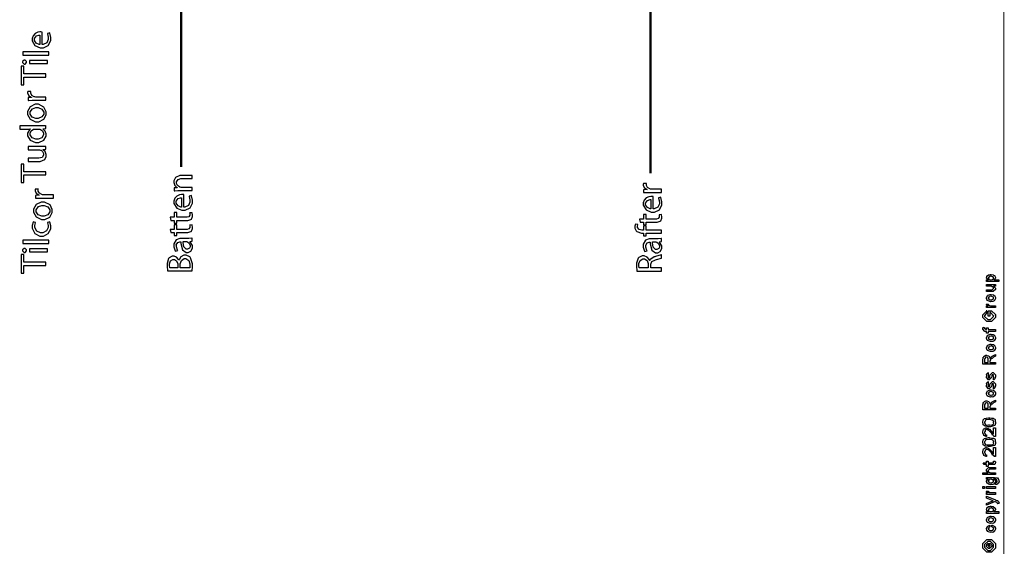
# Model space of a CAD drawing. Extents: x 0 to 8, y 0.6 to 11.4.
# Drawn here: x 3.2 to 7.1, y 0.6 to 2.7 of the extents above; entities that cross this region are included whole.
import ezdxf

# ---------------------------------------------------------------- set-up
doc = ezdxf.new("R2010")
doc.units = 0
doc.layers.get('0').update_dxf_attribs({"linetype": 'CONTINUOUS'})

msp = doc.modelspace()

# ---------------------------------------------------------------- linework, layer by layer
at = {"color": 0}
for points, const_width in [([(7.09415, 11.3765), (7.09415, 0.594021)], 0.003333), ([(5.71193, 3.43446), (5.71193, 2.0835)], 0.009847), ([(3.87615, 2.84207), (3.87615, 2.10835)], 0.009847)]:
    msp.add_lwpolyline(points, dxfattribs=dict(at, const_width=const_width))
for points in [[(3.33249, 2.63579), (3.3321, 2.6359), (3.32782, 2.63624), (3.3264, 2.63624), (3.32375, 2.63624), (3.31587, 2.63493), (3.30519, 2.63043), (3.29694, 2.62158), (3.29364, 2.61089), (3.29364, 2.60736), (3.29364, 2.60135), (3.30449, 2.58333), (3.32451, 2.5746), (3.33118, 2.5746), (3.33753, 2.5746), (3.35674, 2.58371), (3.36656, 2.60275), (3.36656, 2.6091), (3.36656, 2.6149), (3.36271, 2.63124), (3.36221, 2.63232), (3.3531, 2.63015), (3.35358, 2.62896), (3.35657, 2.61535), (3.35657, 2.61083), (3.35657, 2.60661), (3.35093, 2.59397), (3.33676, 2.58681), (3.33249, 2.58675), (3.33249, 2.63579)], [(3.32336, 2.58697), (3.32114, 2.58718), (3.30969, 2.59218), (3.30275, 2.60292), (3.30275, 2.6065), (3.30275, 2.60997), (3.31003, 2.62056), (3.32, 2.62408), (3.32336, 2.62408), (3.32336, 2.58697)], [(3.35912, 2.5459), (3.35912, 2.55849), (3.25669, 2.55849), (3.25669, 2.5459), (3.35912, 2.5459)], [(3.25576, 2.51856), (3.25576, 2.51654), (3.26179, 2.51053), (3.26379, 2.51053), (3.26575, 2.51053), (3.27161, 2.51622), (3.27161, 2.51812), (3.27161, 2.52018), (3.26575, 2.52636), (3.26379, 2.52636), (3.26179, 2.52636), (3.25576, 2.52051), (3.25576, 2.51856)], [(3.35321, 2.52485), (3.28333, 2.52485), (3.28333, 2.51226), (3.35321, 2.51226), (3.35321, 2.52485)], [(3.34729, 2.45964), (3.34729, 2.47222), (3.26071, 2.47222), (3.26071, 2.50196), (3.25007, 2.50196), (3.25007, 2.4299), (3.26071, 2.4299), (3.26071, 2.45964), (3.34729, 2.45964)], [(3.34729, 2.36893), (3.34729, 2.38129), (3.30997, 2.38129), (3.3085, 2.38129), (3.30454, 2.38189), (3.30411, 2.38194), (3.30172, 2.38238), (3.29239, 2.38775), (3.28783, 2.39621), (3.28783, 2.39908), (3.28783, 2.40018), (3.28821, 2.4031), (3.28826, 2.40343), (3.27633, 2.40343), (3.27622, 2.4031), (3.2759, 2.40056), (3.2759, 2.39974), (3.2759, 2.39681), (3.27996, 2.38803), (3.28875, 2.38118), (3.29108, 2.38043), (3.29108, 2.37978), (3.27742, 2.37935), (3.27742, 2.36828), (3.27904, 2.36837), (3.29424, 2.36893), (3.29933, 2.36893), (3.34729, 2.36893)], [(3.2759, 2.31944), (3.2759, 2.31326), (3.28567, 2.29482), (3.30617, 2.28472), (3.313, 2.28472), (3.31951, 2.28472), (3.3391, 2.29438), (3.34882, 2.31233), (3.34882, 2.31836), (3.34882, 2.32422), (3.33992, 2.34196), (3.31875, 2.35308), (3.31171, 2.35308), (3.30519, 2.35308), (3.28582, 2.34375), (3.2759, 2.32553), (3.2759, 2.31944)], [(3.28544, 2.31922), (3.28544, 2.32319), (3.2944, 2.33524), (3.30769, 2.34006), (3.31214, 2.34006), (3.31697, 2.34006), (3.33161, 2.33399), (3.33926, 2.3226), (3.33926, 2.31879), (3.33926, 2.31494), (3.33161, 2.3035), (3.31729, 2.29753), (3.31257, 2.29753), (3.3079, 2.29753), (3.29401, 2.30268), (3.28544, 2.31506), (3.28544, 2.31922)], [(3.24486, 2.25635), (3.28653, 2.25635), (3.28653, 2.25612), (3.28513, 2.25532), (3.2759, 2.24013), (3.2759, 2.23508), (3.2759, 2.22949), (3.28593, 2.21289), (3.30656, 2.20361), (3.31344, 2.20361), (3.31979, 2.20361), (3.33899, 2.21224), (3.34882, 2.22819), (3.34882, 2.23356), (3.34882, 2.23719), (3.3449, 2.24826), (3.3371, 2.25646), (3.33514, 2.25743), (3.33514, 2.25765), (3.34729, 2.25831), (3.34729, 2.26958), (3.3461, 2.26947), (3.33346, 2.26915), (3.32928, 2.26915), (3.24486, 2.26915), (3.24486, 2.25635)], [(3.318, 2.25635), (3.31935, 2.25635), (3.32299, 2.25581), (3.32342, 2.25569), (3.32581, 2.25515), (3.3346, 2.24881), (3.33861, 2.24013), (3.33861, 2.23725), (3.33861, 2.23335), (3.33096, 2.22163), (3.31729, 2.21642), (3.31279, 2.21642), (3.30796, 2.21642), (3.29353, 2.22194), (3.28587, 2.23356), (3.28587, 2.23747), (3.28587, 2.24046), (3.29017, 2.24951), (3.29857, 2.25526), (3.30064, 2.25569), (3.30101, 2.25581), (3.3046, 2.25635), (3.30585, 2.25635), (3.318, 2.25635)], [(3.27742, 2.18793), (3.27742, 2.17512), (3.32039, 2.17512), (3.32201, 2.17512), (3.3264, 2.17421), (3.32689, 2.17404), (3.32825, 2.17344), (3.33465, 2.16797), (3.3384, 2.16), (3.3384, 2.15733), (3.3384, 2.15429), (3.33226, 2.14518), (3.32006, 2.14171), (3.31604, 2.14171), (3.27742, 2.14171), (3.27742, 2.12912), (3.31821, 2.12912), (3.32429, 2.12912), (3.34268, 2.13699), (3.34882, 2.14914), (3.34882, 2.15321), (3.34882, 2.1569), (3.34442, 2.16812), (3.33721, 2.1754), (3.33579, 2.17622), (3.33579, 2.17643), (3.34729, 2.17731), (3.34729, 2.18858), (3.34593, 2.18847), (3.3326, 2.18793), (3.32819, 2.18793), (3.27742, 2.18793)], [(3.34729, 2.07693), (3.34729, 2.08951), (3.26071, 2.08951), (3.26071, 2.11925), (3.25007, 2.11925), (3.25007, 2.04719), (3.26071, 2.04719), (3.26071, 2.07693), (3.34729, 2.07693)], [(3.9194, 2.01557), (3.9194, 2.02815), (3.87729, 2.02815), (3.87583, 2.02815), (3.87187, 2.02886), (3.87143, 2.02903), (3.86969, 2.02962), (3.86232, 2.03537), (3.85842, 2.04346), (3.85842, 2.04617), (3.85842, 2.04926), (3.86454, 2.05865), (3.8754, 2.06222), (3.87903, 2.06222), (3.9194, 2.06222), (3.9194, 2.07503), (3.87774, 2.07503), (3.87176, 2.07503), (3.85392, 2.06625), (3.848, 2.05425), (3.848, 2.05029), (3.848, 2.0466), (3.85207, 2.03564), (3.85939, 2.02794), (3.86101, 2.02707), (3.86101, 2.02686), (3.84951, 2.02621), (3.84951, 2.01492), (3.85099, 2.01503), (3.864, 2.01557), (3.8684, 2.01557), (3.9194, 2.01557)], [(5.75511, 2.00863), (5.75511, 2.02121), (5.71779, 2.02121), (5.71632, 2.02121), (5.71236, 2.0216), (5.71193, 2.02165), (5.70954, 2.02208), (5.70032, 2.02746), (5.69587, 2.03592), (5.69587, 2.03879), (5.69587, 2.03988), (5.69604, 2.04281), (5.69608, 2.04312), (5.68415, 2.04312), (5.6841, 2.04281), (5.68372, 2.04042), (5.68372, 2.03965), (5.68372, 2.03668), (5.6879, 2.02778), (5.69679, 2.02089), (5.69913, 2.02013), (5.69913, 2.01969), (5.68524, 2.01904), (5.68524, 2.00797), (5.68686, 2.00808), (5.70206, 2.00863), (5.70715, 2.00863), (5.75511, 2.00863)], [(3.37681, 1.98639), (3.37681, 1.99897), (3.33949, 1.99897), (3.33801, 1.99897), (3.33406, 1.99935), (3.33362, 1.9994), (3.33124, 1.99983), (3.32201, 2.00521), (3.31757, 2.01367), (3.31757, 2.01654), (3.31757, 2.01764), (3.31772, 2.02056), (3.31778, 2.02089), (3.30585, 2.02089), (3.30579, 2.02056), (3.30542, 2.01818), (3.30542, 2.01742), (3.30542, 2.01443), (3.30958, 2.00553), (3.31849, 1.99864), (3.32082, 1.99789), (3.32082, 1.99744), (3.30693, 1.99681), (3.30693, 1.98574), (3.30856, 1.98583), (3.32375, 1.98639), (3.32885, 1.98639), (3.37681, 1.98639)], [(3.2995, 1.9369), (3.2995, 1.93072), (3.30932, 1.91228), (3.32976, 1.90218), (3.33661, 1.90218), (3.34311, 1.90218), (3.36271, 1.91189), (3.37242, 1.92979), (3.37242, 1.93582), (3.37242, 1.94168), (3.36351, 1.95942), (3.34236, 1.97054), (3.33531, 1.97054), (3.32885, 1.97054), (3.30947, 1.96121), (3.2995, 1.94299), (3.2995, 1.9369)], [(3.88685, 1.99951), (3.88646, 1.99963), (3.88218, 1.99994), (3.88076, 1.99994), (3.87811, 1.99994), (3.87024, 1.99864), (3.85956, 1.99414), (3.85131, 1.98529), (3.848, 1.97461), (3.848, 1.97108), (3.848, 1.96506), (3.85885, 1.94706), (3.87887, 1.93832), (3.88554, 1.93832), (3.89189, 1.93832), (3.9111, 1.94743), (3.92092, 1.96647), (3.92092, 1.97282), (3.92092, 1.97862), (3.91707, 1.99496), (3.91657, 1.99604), (3.90746, 1.99388), (3.90794, 1.99268), (3.91093, 1.97906), (3.91093, 1.97456), (3.91093, 1.97032), (3.90529, 1.95768), (3.89113, 1.95053), (3.88685, 1.95047), (3.88685, 1.99951)], [(3.87774, 1.95068), (3.8755, 1.9509), (3.86406, 1.95589), (3.85711, 1.96664), (3.85711, 1.97021), (3.85711, 1.97368), (3.86439, 1.98426), (3.87436, 1.98779), (3.87774, 1.98779), (3.87774, 1.95068)], [(5.72257, 1.99257), (5.72218, 1.99268), (5.7179, 1.993), (5.71649, 1.993), (5.71383, 1.993), (5.70596, 1.99169), (5.69528, 1.98719), (5.68703, 1.97835), (5.68372, 1.96767), (5.68372, 1.96414), (5.68372, 1.95811), (5.69457, 1.94011), (5.71458, 1.93138), (5.72126, 1.93138), (5.72761, 1.93138), (5.74682, 1.94049), (5.75664, 1.95953), (5.75664, 1.96588), (5.75664, 1.97168), (5.75278, 1.98801), (5.75229, 1.9891), (5.74318, 1.98693), (5.74367, 1.98574), (5.74665, 1.97211), (5.74665, 1.96761), (5.74665, 1.96338), (5.74101, 1.95074), (5.72685, 1.94358), (5.72257, 1.94353), (5.72257, 1.99257)], [(5.71344, 1.94374), (5.71122, 1.94396), (5.69978, 1.94894), (5.69283, 1.95969), (5.69283, 1.96326), (5.69283, 1.96674), (5.7001, 1.97732), (5.71008, 1.98085), (5.71344, 1.98085), (5.71344, 1.94374)], [(3.30904, 1.93668), (3.30904, 1.94065), (3.318, 1.95269), (3.33129, 1.95751), (3.33574, 1.95751), (3.34057, 1.95751), (3.35521, 1.95144), (3.36286, 1.94006), (3.36286, 1.93625), (3.36286, 1.93246), (3.35521, 1.92106), (3.34089, 1.91521), (3.33617, 1.91521), (3.3315, 1.91521), (3.31761, 1.92031), (3.30904, 1.93257), (3.30904, 1.93668)], [(3.8365, 1.89876), (3.84951, 1.89876), (3.84951, 1.88792), (3.85928, 1.88792), (3.85928, 1.89876), (3.89726, 1.89876), (3.90187, 1.89876), (3.91474, 1.90272), (3.91571, 1.90354), (3.91653, 1.90429), (3.92092, 1.91411), (3.92092, 1.91743), (3.92092, 1.92025), (3.9194, 1.92806), (3.91918, 1.92871), (3.90963, 1.92806), (3.90974, 1.92757), (3.9105, 1.92236), (3.9105, 1.92068), (3.9105, 1.91878), (3.90692, 1.91319), (3.89932, 1.91114), (3.89683, 1.91114), (3.85928, 1.91114), (3.85928, 1.92936), (3.84951, 1.92936), (3.84951, 1.91114), (3.83281, 1.91114), (3.8365, 1.89876)], [(3.3531, 1.89046), (3.35347, 1.88954), (3.35635, 1.87847), (3.35635, 1.87483), (3.35635, 1.8705), (3.34936, 1.85747), (3.33503, 1.85053), (3.33031, 1.85053), (3.3256, 1.85053), (3.3116, 1.85688), (3.30383, 1.87067), (3.30383, 1.87528), (3.30383, 1.87896), (3.30671, 1.88926), (3.3071, 1.89003), (3.29754, 1.89285), (3.29706, 1.89199), (3.29364, 1.87944), (3.29364, 1.87528), (3.29364, 1.86843), (3.30422, 1.84793), (3.32424, 1.83772), (3.33096, 1.83772), (3.33736, 1.83772), (3.35674, 1.84722), (3.36656, 1.86626), (3.36656, 1.87267), (3.36656, 1.87765), (3.36303, 1.89182), (3.36265, 1.89264), (3.3531, 1.89046)], [(5.67222, 1.89182), (5.68524, 1.89182), (5.68524, 1.88097), (5.695, 1.88097), (5.695, 1.89182), (5.73299, 1.89182), (5.7376, 1.89182), (5.75044, 1.89578), (5.75143, 1.8966), (5.75224, 1.89735), (5.75664, 1.90717), (5.75664, 1.91049), (5.75664, 1.91331), (5.75511, 1.92111), (5.7549, 1.92176), (5.74535, 1.92111), (5.74546, 1.92063), (5.74622, 1.91542), (5.74622, 1.91374), (5.74622, 1.91183), (5.74264, 1.90625), (5.73504, 1.90419), (5.73254, 1.90419), (5.695, 1.90419), (5.695, 1.92242), (5.68524, 1.92242), (5.68524, 1.90419), (5.66853, 1.90419), (5.67222, 1.89182)], [(3.8365, 1.85118), (3.84951, 1.85118), (3.84951, 1.84033), (3.85928, 1.84033), (3.85928, 1.85118), (3.89726, 1.85118), (3.90187, 1.85118), (3.91474, 1.85514), (3.91571, 1.85596), (3.91653, 1.85672), (3.92092, 1.86654), (3.92092, 1.86985), (3.92092, 1.87267), (3.9194, 1.88049), (3.91918, 1.88112), (3.90963, 1.88049), (3.90974, 1.87999), (3.9105, 1.87478), (3.9105, 1.8731), (3.9105, 1.87121), (3.90692, 1.86561), (3.89932, 1.86356), (3.89683, 1.86356), (3.85928, 1.86356), (3.85928, 1.88178), (3.84951, 1.88178), (3.84951, 1.86356), (3.83281, 1.86356), (3.8365, 1.85118)], [(5.75511, 1.86068), (5.695, 1.86068), (5.695, 1.87761), (5.68524, 1.87761), (5.68524, 1.86068), (5.68156, 1.86068), (5.67797, 1.86068), (5.66739, 1.86344), (5.66136, 1.87158), (5.66136, 1.87435), (5.66136, 1.87636), (5.66267, 1.88194), (5.66289, 1.88238), (5.65312, 1.88411), (5.65285, 1.88351), (5.65094, 1.87582), (5.65094, 1.87326), (5.65094, 1.86903), (5.65632, 1.85753), (5.65746, 1.85633), (5.65887, 1.85487), (5.67618, 1.84831), (5.68199, 1.84831), (5.68524, 1.84831), (5.68524, 1.83854), (5.695, 1.83854), (5.695, 1.84831), (5.75511, 1.84831), (5.75511, 1.86068)], [(3.35912, 1.80903), (3.35912, 1.82161), (3.25669, 1.82161), (3.25669, 1.80903), (3.35912, 1.80903)], [(3.87643, 1.82807), (3.87154, 1.82807), (3.85706, 1.82275), (3.848, 1.80669), (3.848, 1.80138), (3.848, 1.79563), (3.85321, 1.77979), (3.85407, 1.77838), (3.86275, 1.78119), (3.86189, 1.78244), (3.85754, 1.79531), (3.85754, 1.79964), (3.8575, 1.8029), (3.86335, 1.81293), (3.87083, 1.81549), (3.87339, 1.81549), (3.8749, 1.81549), (3.87486, 1.80871), (3.88147, 1.78424), (3.89607, 1.77339), (3.90094, 1.77339), (3.90437, 1.77339), (3.91468, 1.77881), (3.92092, 1.79085), (3.92092, 1.79486), (3.92092, 1.80018), (3.9119, 1.81515), (3.9105, 1.81614), (3.9105, 1.81657), (3.9194, 1.81765), (3.9194, 1.82894), (3.91821, 1.82878), (3.90654, 1.82807), (3.90268, 1.82807), (3.87643, 1.82807)], [(3.89596, 1.81569), (3.89693, 1.81569), (3.89954, 1.81515), (3.89986, 1.81506), (3.90133, 1.81456), (3.90789, 1.80925), (3.91158, 1.80072), (3.91158, 1.7979), (3.91158, 1.79585), (3.90865, 1.78965), (3.90171, 1.78618), (3.89943, 1.78618), (3.89618, 1.78618), (3.88642, 1.79574), (3.88369, 1.81222), (3.88381, 1.81569), (3.89596, 1.81569)], [(5.71215, 1.82671), (5.70726, 1.82671), (5.69278, 1.8214), (5.68372, 1.80533), (5.68372, 1.80003), (5.68372, 1.79428), (5.68893, 1.77843), (5.68979, 1.77701), (5.69847, 1.77983), (5.69761, 1.78108), (5.69326, 1.79394), (5.69326, 1.79829), (5.69321, 1.80154), (5.69907, 1.81158), (5.70656, 1.81413), (5.70911, 1.81413), (5.71063, 1.81413), (5.71057, 1.80735), (5.71719, 1.78288), (5.73179, 1.77203), (5.73667, 1.77203), (5.74008, 1.77203), (5.7504, 1.77746), (5.75664, 1.7895), (5.75664, 1.79351), (5.75664, 1.79883), (5.74763, 1.81381), (5.74622, 1.81478), (5.74622, 1.81521), (5.75511, 1.81629), (5.75511, 1.82758), (5.75392, 1.82742), (5.74226, 1.82671), (5.7384, 1.82671), (5.71215, 1.82671)], [(5.73168, 1.81435), (5.73265, 1.81435), (5.73526, 1.81381), (5.73558, 1.81369), (5.73706, 1.81321), (5.74361, 1.80789), (5.74731, 1.79937), (5.74731, 1.79656), (5.74731, 1.79449), (5.74438, 1.78831), (5.73743, 1.78483), (5.73515, 1.78483), (5.7319, 1.78483), (5.72213, 1.79438), (5.71942, 1.81087), (5.71953, 1.81435), (5.73168, 1.81435)], [(3.25576, 1.78168), (3.25576, 1.77968), (3.26179, 1.77365), (3.26379, 1.77365), (3.26575, 1.77365), (3.27161, 1.77935), (3.27161, 1.78125), (3.27161, 1.78331), (3.26575, 1.7895), (3.26379, 1.7895), (3.26179, 1.7895), (3.25576, 1.78364), (3.25576, 1.78168)], [(3.35321, 1.78797), (3.28333, 1.78797), (3.28333, 1.77539), (3.35321, 1.77539), (3.35321, 1.78797)], [(3.34729, 1.72276), (3.34729, 1.73535), (3.26071, 1.73535), (3.26071, 1.76508), (3.25007, 1.76508), (3.25007, 1.69303), (3.26071, 1.69303), (3.26071, 1.72276), (3.34729, 1.72276)], [(3.91918, 1.7015), (3.91929, 1.70253), (3.92026, 1.71619), (3.92026, 1.72081), (3.92026, 1.72922), (3.91272, 1.75276), (3.91115, 1.75444), (3.91001, 1.75569), (3.89618, 1.76269), (3.89162, 1.76269), (3.88744, 1.76269), (3.87501, 1.75613), (3.86807, 1.74501), (3.86753, 1.74274), (3.8671, 1.74274), (3.86618, 1.74522), (3.85853, 1.75472), (3.84882, 1.75922), (3.84561, 1.75922), (3.84132, 1.75922), (3.82939, 1.75222), (3.82847, 1.75097), (3.82722, 1.74946), (3.82131, 1.73058), (3.82131, 1.72428), (3.82131, 1.71858), (3.82315, 1.70285), (3.82347, 1.7015), (3.91918, 1.7015)], [(3.83194, 1.71386), (3.83183, 1.71442), (3.83107, 1.72244), (3.83107, 1.72515), (3.83107, 1.72894), (3.83476, 1.7404), (3.84388, 1.74621), (3.84692, 1.74621), (3.84985, 1.74621), (3.85864, 1.74067), (3.8634, 1.72917), (3.8634, 1.72537), (3.8634, 1.71386), (3.83194, 1.71386)], [(3.87274, 1.71386), (3.87274, 1.72428), (3.87274, 1.72868), (3.87718, 1.74197), (3.88799, 1.74946), (3.89162, 1.74946), (3.89525, 1.74946), (3.90632, 1.74186), (3.9105, 1.72885), (3.9105, 1.7245), (3.9105, 1.72185), (3.90996, 1.71451), (3.90985, 1.71386), (3.87274, 1.71386)], [(5.75511, 1.70074), (5.75511, 1.71311), (5.71301, 1.71311), (5.71301, 1.72504), (5.71313, 1.72786), (5.71757, 1.73796), (5.72853, 1.74387), (5.7319, 1.74457), (5.73493, 1.74522), (5.75442, 1.75065), (5.75511, 1.75108), (5.75511, 1.76411), (5.75419, 1.76357), (5.73179, 1.75732), (5.72843, 1.75651), (5.72588, 1.75592), (5.70949, 1.74425), (5.70889, 1.7424), (5.70846, 1.7424), (5.7076, 1.7449), (5.69951, 1.75526), (5.68763, 1.76064), (5.68372, 1.76064), (5.67906, 1.76064), (5.66614, 1.75401), (5.66506, 1.75282), (5.66369, 1.75136), (5.65703, 1.73144), (5.65703, 1.72483), (5.65703, 1.71881), (5.65887, 1.70231), (5.65919, 1.70074), (5.75511, 1.70074)], [(5.66788, 1.71311), (5.66776, 1.71365), (5.66701, 1.72265), (5.66701, 1.72569), (5.66701, 1.72971), (5.67129, 1.74181), (5.68156, 1.74804), (5.68503, 1.74804), (5.68833, 1.74804), (5.69836, 1.74203), (5.70347, 1.73008), (5.70347, 1.72612), (5.70347, 1.71311), (5.66788, 1.71311)], [(7.07494, 1.65929), (7.0259, 1.65929), (7.0259, 1.66644), (7.03349, 1.66644), (7.03349, 1.66644), (7.02812, 1.6696), (7.02785, 1.66992), (7.02796, 1.66997), (7.0259, 1.67367), (7.0259, 1.67492), (7.02611, 1.67486), (7.02731, 1.67725), (7.02768, 1.68093), (7.02807, 1.68143), (7.02882, 1.68181), (7.03365, 1.68554), (7.03436, 1.68576), (7.03572, 1.6856), (7.04006, 1.68619), (7.04228, 1.68728), (7.04304, 1.68728), (7.04424, 1.68668), (7.05167, 1.68582), (7.05237, 1.68554), (7.05357, 1.68494), (7.05704, 1.68289), (7.05829, 1.68132), (7.05867, 1.68078), (7.05921, 1.68018), (7.06083, 1.67572), (7.06083, 1.67426), (7.06083, 1.67312), (7.05937, 1.67003), (7.0591, 1.66971), (7.05889, 1.66906), (7.05497, 1.66667), (7.05454, 1.66644), (7.07494, 1.66644), (7.07494, 1.65929)], [(7.04347, 1.66644), (7.04467, 1.66639), (7.05107, 1.66808), (7.0515, 1.6684), (7.05221, 1.66846), (7.05389, 1.67199), (7.05389, 1.67318), (7.05389, 1.67318), (7.05411, 1.67503), (7.05172, 1.67785), (7.05129, 1.67817), (7.05129, 1.67817), (7.04917, 1.67828), (7.04472, 1.68033), (7.04326, 1.68033), (7.04267, 1.68028), (7.03588, 1.6785), (7.03544, 1.67817), (7.03572, 1.6774), (7.0349, 1.67449), (7.03285, 1.67367), (7.03285, 1.67339), (7.03285, 1.67231), (7.03517, 1.66872), (7.03567, 1.6684), (7.03701, 1.66786), (7.04185, 1.66644), (7.04347, 1.66644)], [(7.06083, 1.64139), (7.05303, 1.64139), (7.05497, 1.64074), (7.06083, 1.63374), (7.06083, 1.6314), (7.06083, 1.62879), (7.05237, 1.62033), (7.04694, 1.62033), (7.0259, 1.62033), (7.0259, 1.6275), (7.04347, 1.6275), (7.04825, 1.6275), (7.05389, 1.63292), (7.05389, 1.63357), (7.05389, 1.63357), (7.05281, 1.63737), (7.05258, 1.63769), (7.05258, 1.63769), (7.0521, 1.63803), (7.04944, 1.64035), (7.04911, 1.64051), (7.04911, 1.64046), (7.04792, 1.63949), (7.04407, 1.64139), (7.04282, 1.64139), (7.0259, 1.64139), (7.0259, 1.64833), (7.06083, 1.64833), (7.06083, 1.64139)], [(7.04326, 1.58138), (7.04201, 1.58078), (7.03035, 1.58518), (7.02958, 1.58594), (7.02958, 1.58594), (7.02725, 1.58882), (7.0259, 1.59381), (7.0259, 1.59549), (7.02649, 1.59586), (7.02969, 1.60482), (7.03046, 1.60547), (7.03143, 1.60585), (7.03994, 1.60938), (7.04282, 1.60938), (7.04424, 1.60878), (7.05237, 1.60792), (7.05303, 1.60764), (7.05426, 1.60688), (7.0585, 1.60319), (7.05889, 1.60265), (7.05937, 1.60206), (7.06083, 1.59711), (7.06083, 1.59549), (7.06083, 1.59293), (7.05719, 1.58594), (7.0565, 1.58529), (7.05617, 1.58393), (7.05144, 1.58094), (7.04526, 1.58138), (7.04326, 1.58138)], [(7.04326, 1.58854), (7.04444, 1.58849), (7.05085, 1.59017), (7.05129, 1.5905), (7.05204, 1.59056), (7.05389, 1.59424), (7.05389, 1.59549), (7.05389, 1.59549), (7.05411, 1.59733), (7.05172, 1.60015), (7.05129, 1.60047), (7.05129, 1.60047), (7.04911, 1.60037), (7.04456, 1.60243), (7.04304, 1.60243), (7.0425, 1.60238), (7.03588, 1.60058), (7.03544, 1.60026), (7.03572, 1.5995), (7.0349, 1.59657), (7.03285, 1.59576), (7.03285, 1.59549), (7.03285, 1.59435), (7.03501, 1.59082), (7.03544, 1.5905), (7.03681, 1.58996), (7.04163, 1.58854), (7.04326, 1.58854)], [(7.03979, 1.52458), (7.03285, 1.52458), (7.03285, 1.54563), (7.04543, 1.54563), (7.06083, 1.53022), (7.06083, 1.52675), (7.06083, 1.51893), (7.04543, 1.50353), (7.03653, 1.50353), (7.02719, 1.50353), (7.01179, 1.51893), (7.01179, 1.52632), (7.01179, 1.53), (7.02719, 1.54476), (7.02546, 1.54476), (7.02699, 1.53847), (7.02785, 1.53847), (7.01874, 1.52587), (7.01874, 1.5261), (7.01874, 1.52306), (7.03132, 1.51069), (7.03632, 1.51069), (7.04131, 1.51069), (7.05389, 1.52306), (7.05389, 1.52632), (7.05389, 1.5261), (7.04131, 1.53868), (7.03979, 1.53868), (7.03979, 1.52458)], [(7.06083, 1.55806), (7.0259, 1.55806), (7.0259, 1.56521), (7.03285, 1.56521), (7.03214, 1.56538), (7.02742, 1.567), (7.02719, 1.56717), (7.02719, 1.56717), (7.0259, 1.56847), (7.0259, 1.5689), (7.02611, 1.56885), (7.02699, 1.57189), (7.02719, 1.57215), (7.03414, 1.57064), (7.03442, 1.57036), (7.03474, 1.56885), (7.03285, 1.56868), (7.03285, 1.56868), (7.03285, 1.56819), (7.03371, 1.56685), (7.03393, 1.56674), (7.03463, 1.56657), (7.03686, 1.56586), (7.0369, 1.56565), (7.03696, 1.56565), (7.03826, 1.56549), (7.04217, 1.56521), (7.04347, 1.56521), (7.06083, 1.56521), (7.06083, 1.55806)], [(7.06083, 1.46431), (7.03285, 1.46431), (7.03285, 1.45736), (7.0259, 1.45736), (7.0259, 1.46431), (7.02221, 1.46431), (7.02025, 1.46431), (7.01179, 1.47276), (7.01179, 1.47537), (7.01211, 1.47537), (7.0125, 1.48047), (7.01265, 1.48101), (7.01896, 1.48014), (7.01896, 1.47922), (7.01874, 1.47711), (7.01874, 1.47646), (7.01874, 1.47689), (7.02438, 1.47146), (7.02329, 1.47146), (7.0259, 1.47146), (7.0259, 1.4784), (7.03285, 1.4784), (7.03285, 1.47146), (7.06083, 1.47146), (7.06083, 1.46431)], [(7.04326, 1.42535), (7.04201, 1.42475), (7.03035, 1.42914), (7.02958, 1.4299), (7.02958, 1.4299), (7.02725, 1.43278), (7.0259, 1.43778), (7.0259, 1.43946), (7.02649, 1.43983), (7.02969, 1.44879), (7.03046, 1.44943), (7.03143, 1.44982), (7.03994, 1.45335), (7.04282, 1.45335), (7.04424, 1.45275), (7.05237, 1.45188), (7.05303, 1.45161), (7.05426, 1.45085), (7.0585, 1.44715), (7.05889, 1.44661), (7.05937, 1.44601), (7.06083, 1.44108), (7.06083, 1.43946), (7.06083, 1.4369), (7.05719, 1.4299), (7.0565, 1.42925), (7.05617, 1.4279), (7.05144, 1.42492), (7.04526, 1.42535), (7.04326, 1.42535)], [(7.04326, 1.43251), (7.04444, 1.43246), (7.05085, 1.43414), (7.05129, 1.43446), (7.05204, 1.43451), (7.05389, 1.43821), (7.05389, 1.43946), (7.05389, 1.43946), (7.05411, 1.44129), (7.05172, 1.44412), (7.05129, 1.44444), (7.05129, 1.44444), (7.04911, 1.44433), (7.04456, 1.4464), (7.04304, 1.4464), (7.0425, 1.44635), (7.03588, 1.44456), (7.03544, 1.44422), (7.03572, 1.44347), (7.0349, 1.44054), (7.03285, 1.43972), (7.03285, 1.43946), (7.03285, 1.43832), (7.03501, 1.43479), (7.03544, 1.43446), (7.03681, 1.43392), (7.04163, 1.43251), (7.04326, 1.43251)], [(7.04326, 1.38639), (7.04201, 1.3858), (7.03035, 1.39019), (7.02958, 1.39094), (7.02958, 1.39094), (7.02725, 1.39382), (7.0259, 1.39882), (7.0259, 1.4005), (7.02649, 1.40087), (7.02969, 1.40983), (7.03046, 1.41049), (7.03143, 1.41086), (7.03994, 1.41439), (7.04282, 1.41439), (7.04424, 1.41379), (7.05237, 1.41292), (7.05303, 1.41265), (7.05426, 1.41189), (7.0585, 1.40821), (7.05889, 1.40767), (7.05937, 1.40707), (7.06083, 1.40213), (7.06083, 1.4005), (7.06083, 1.39794), (7.05719, 1.39094), (7.0565, 1.39031), (7.05617, 1.38894), (7.05144, 1.38596), (7.04526, 1.38639), (7.04326, 1.38639)], [(7.04326, 1.39356), (7.04444, 1.3935), (7.05085, 1.39518), (7.05129, 1.39551), (7.05204, 1.39556), (7.05389, 1.39925), (7.05389, 1.4005), (7.05389, 1.4005), (7.05411, 1.40235), (7.05172, 1.40517), (7.05129, 1.40549), (7.05129, 1.40549), (7.04911, 1.40539), (7.04456, 1.40744), (7.04304, 1.40744), (7.0425, 1.40739), (7.03588, 1.4056), (7.03544, 1.40528), (7.03572, 1.40451), (7.0349, 1.40158), (7.03285, 1.40076), (7.03285, 1.4005), (7.03285, 1.39936), (7.03501, 1.39583), (7.03544, 1.39551), (7.03681, 1.39497), (7.04163, 1.39356), (7.04326, 1.39356)], [(7.06083, 1.33577), (7.01179, 1.33577), (7.01179, 1.35574), (7.0119, 1.35569), (7.0131, 1.359), (7.01304, 1.36372), (7.01331, 1.3642), (7.01401, 1.36404), (7.01749, 1.36865), (7.01808, 1.36898), (7.01874, 1.36827), (7.02411, 1.37093), (7.0259, 1.37093), (7.02736, 1.37088), (7.03458, 1.36838), (7.03522, 1.36789), (7.03647, 1.36675), (7.03968, 1.36279), (7.03963, 1.35992), (7.03979, 1.359), (7.04049, 1.3591), (7.04196, 1.36225), (7.04217, 1.36247), (7.04293, 1.36236), (7.0476, 1.36664), (7.04825, 1.36702), (7.06083, 1.37419), (7.06083, 1.36724), (7.05129, 1.36182), (7.05135, 1.36117), (7.04868, 1.35889), (7.0451, 1.35796), (7.04478, 1.35769), (7.04456, 1.35731), (7.04168, 1.35509), (7.04153, 1.35487), (7.04163, 1.35417), (7.04125, 1.352), (7.04, 1.35227), (7.04, 1.35227), (7.04028, 1.35173), (7.04071, 1.34983), (7.03979, 1.34934), (7.03979, 1.34923), (7.03979, 1.34294), (7.06083, 1.34294), (7.06083, 1.33577)], [(7.03285, 1.34294), (7.03285, 1.35466), (7.03285, 1.35466), (7.03208, 1.35997), (7.03197, 1.3603), (7.03192, 1.36024), (7.02981, 1.36274), (7.02958, 1.3629), (7.02958, 1.3629), (7.02665, 1.36377), (7.02568, 1.36377), (7.02568, 1.3635), (7.02101, 1.36214), (7.02069, 1.36182), (7.02107, 1.36138), (7.02074, 1.35878), (7.01874, 1.35666), (7.01874, 1.35596), (7.01874, 1.34294), (7.03285, 1.34294)], [(7.05389, 1.27512), (7.05389, 1.28206), (7.054, 1.2819), (7.05476, 1.2819), (7.05389, 1.28364), (7.05389, 1.28423), (7.05389, 1.28423), (7.05476, 1.28537), (7.05389, 1.28857), (7.05389, 1.28966), (7.05389, 1.29053), (7.04825, 1.29617), (7.05042, 1.29617), (7.05346, 1.29617), (7.04782, 1.29053), (7.04782, 1.29443), (7.04694, 1.28988), (7.04543, 1.2838), (7.04543, 1.28358), (7.0361, 1.27512), (7.03436, 1.27512), (7.0259, 1.28358), (7.0259, 1.28857), (7.0259, 1.28857), (7.02699, 1.29091), (7.0266, 1.29563), (7.02676, 1.29617), (7.02719, 1.29612), (7.02867, 1.30067), (7.02893, 1.30094), (7.02915, 1.30062), (7.03115, 1.30073), (7.0324, 1.30301), (7.03285, 1.30311), (7.03285, 1.29617), (7.03285, 1.29563), (7.03285, 1.29438), (7.03285, 1.294), (7.03285, 1.29329), (7.03285, 1.2902), (7.03285, 1.28923), (7.03285, 1.28771), (7.03849, 1.28206), (7.03567, 1.28206), (7.03175, 1.28206), (7.0374, 1.28423), (7.0374, 1.28337), (7.03783, 1.28488), (7.038, 1.28472), (7.03929, 1.28527), (7.0386, 1.28901), (7.03869, 1.28966), (7.04043, 1.29552), (7.04043, 1.29465), (7.04933, 1.30311), (7.04976, 1.30311), (7.05237, 1.30311), (7.06083, 1.29465), (7.06083, 1.28966), (7.06083, 1.28711), (7.05937, 1.28), (7.0591, 1.27946), (7.05893, 1.27854), (7.05443, 1.27528), (7.05389, 1.27512)], [(7.05389, 1.24007), (7.05389, 1.24702), (7.054, 1.24685), (7.05476, 1.24685), (7.05389, 1.24859), (7.05389, 1.24919), (7.05389, 1.24919), (7.05476, 1.25033), (7.05389, 1.25353), (7.05389, 1.25461), (7.05389, 1.25548), (7.04825, 1.26112), (7.05042, 1.26112), (7.05346, 1.26112), (7.04782, 1.25548), (7.04782, 1.25939), (7.04694, 1.25483), (7.04543, 1.24875), (7.04543, 1.24853), (7.0361, 1.24007), (7.03436, 1.24007), (7.0259, 1.24853), (7.0259, 1.25353), (7.0259, 1.25353), (7.02699, 1.25586), (7.0266, 1.26058), (7.02676, 1.26112), (7.02719, 1.26107), (7.02867, 1.26563), (7.02893, 1.2659), (7.02915, 1.26557), (7.03115, 1.26568), (7.0324, 1.26796), (7.03285, 1.26807), (7.03285, 1.26112), (7.03285, 1.26058), (7.03285, 1.25933), (7.03285, 1.25895), (7.03285, 1.25825), (7.03285, 1.25515), (7.03285, 1.25418), (7.03285, 1.25266), (7.03849, 1.24702), (7.03567, 1.24702), (7.03175, 1.24702), (7.0374, 1.24919), (7.0374, 1.24832), (7.03783, 1.24984), (7.038, 1.24968), (7.03929, 1.25022), (7.0386, 1.25396), (7.03869, 1.25461), (7.04043, 1.26047), (7.04043, 1.2596), (7.04933, 1.26807), (7.04976, 1.26807), (7.05237, 1.26807), (7.06083, 1.2596), (7.06083, 1.25461), (7.06083, 1.25206), (7.05937, 1.24495), (7.0591, 1.24441), (7.05893, 1.24349), (7.05443, 1.24023), (7.05389, 1.24007)], [(7.04326, 1.20795), (7.04201, 1.20736), (7.03035, 1.21175), (7.02958, 1.21251), (7.02958, 1.21251), (7.02725, 1.21539), (7.0259, 1.22038), (7.0259, 1.22206), (7.02649, 1.22244), (7.02969, 1.23139), (7.03046, 1.23204), (7.03143, 1.23242), (7.03994, 1.23595), (7.04282, 1.23595), (7.04424, 1.23535), (7.05237, 1.23448), (7.05303, 1.23421), (7.05426, 1.23345), (7.0585, 1.22976), (7.05889, 1.22922), (7.05937, 1.22862), (7.06083, 1.22369), (7.06083, 1.22206), (7.06083, 1.21951), (7.05719, 1.21251), (7.0565, 1.21186), (7.05617, 1.2105), (7.05144, 1.20752), (7.04526, 1.20795), (7.04326, 1.20795)], [(7.06083, 1.15733), (7.01179, 1.15733), (7.01179, 1.1773), (7.0119, 1.17725), (7.0131, 1.18056), (7.01304, 1.18527), (7.01331, 1.18576), (7.01401, 1.1856), (7.01749, 1.19021), (7.01808, 1.19054), (7.01874, 1.18983), (7.02411, 1.19249), (7.0259, 1.19249), (7.02736, 1.19244), (7.03458, 1.18994), (7.03522, 1.18945), (7.03647, 1.18831), (7.03968, 1.18435), (7.03963, 1.18148), (7.03979, 1.18056), (7.04049, 1.18066), (7.04196, 1.18381), (7.04217, 1.18403), (7.04293, 1.18392), (7.0476, 1.18821), (7.04825, 1.18858), (7.06083, 1.19575), (7.06083, 1.1888), (7.05129, 1.18338), (7.05135, 1.18273), (7.04868, 1.18045), (7.0451, 1.17952), (7.04478, 1.17925), (7.04456, 1.17887), (7.04168, 1.17665), (7.04153, 1.17643), (7.04163, 1.17573), (7.04125, 1.17356), (7.04, 1.17383), (7.04, 1.17383), (7.04028, 1.17329), (7.04071, 1.17139), (7.03979, 1.1709), (7.03979, 1.17079), (7.03979, 1.1645), (7.06083, 1.1645), (7.06083, 1.15733)], [(7.04326, 1.21512), (7.04444, 1.21506), (7.05085, 1.21674), (7.05129, 1.21707), (7.05204, 1.21712), (7.05389, 1.22081), (7.05389, 1.22206), (7.05389, 1.22206), (7.05411, 1.2239), (7.05172, 1.22673), (7.05129, 1.22705), (7.05129, 1.22705), (7.04911, 1.22694), (7.04456, 1.229), (7.04304, 1.229), (7.0425, 1.22895), (7.03588, 1.22716), (7.03544, 1.22683), (7.03572, 1.22607), (7.0349, 1.22314), (7.03285, 1.22233), (7.03285, 1.22206), (7.03285, 1.22092), (7.03501, 1.21739), (7.03544, 1.21707), (7.03681, 1.21652), (7.04163, 1.21512), (7.04326, 1.21512)], [(7.03285, 1.1645), (7.03285, 1.17622), (7.03285, 1.17622), (7.03208, 1.18153), (7.03197, 1.18186), (7.03192, 1.1818), (7.02981, 1.1843), (7.02958, 1.18446), (7.02958, 1.18446), (7.02665, 1.18533), (7.02568, 1.18533), (7.02568, 1.18506), (7.02101, 1.1837), (7.02069, 1.18338), (7.02107, 1.18294), (7.02074, 1.18034), (7.01874, 1.17822), (7.01874, 1.17752), (7.01874, 1.1645), (7.03285, 1.1645)], [(7.03632, 1.09174), (7.03246, 1.09174), (7.02204, 1.09337), (7.0209, 1.0937), (7.02074, 1.09386), (7.01304, 1.09869), (7.01288, 1.09934), (7.01288, 1.09934), (7.01282, 1.10281), (7.01179, 1.10769), (7.01179, 1.10932), (7.01239, 1.1097), (7.01304, 1.11778), (7.01331, 1.11865), (7.01369, 1.11849), (7.01592, 1.12077), (7.01732, 1.12381), (7.01786, 1.12386), (7.01846, 1.12353), (7.02432, 1.12516), (7.02503, 1.12538), (7.02639, 1.12511), (7.03382, 1.12668), (7.03632, 1.12668), (7.0386, 1.12608), (7.04569, 1.12527), (7.05053, 1.12505), (7.05172, 1.12473), (7.0534, 1.12408), (7.05833, 1.12174), (7.05953, 1.11974), (7.05975, 1.11909), (7.05997, 1.11757), (7.06067, 1.11296), (7.06083, 1.11019), (7.06083, 1.10932), (7.06083, 1.10628), (7.05953, 1.09787), (7.05932, 1.09717), (7.05785, 1.09581), (7.04168, 1.09174), (7.03632, 1.09174)], [(7.03632, 1.09869), (7.03929, 1.09814), (7.04863, 1.09853), (7.05183, 1.10118), (7.05215, 1.10173), (7.05253, 1.10156), (7.05454, 1.1039), (7.05389, 1.10796), (7.05389, 1.10932), (7.05443, 1.1097), (7.05243, 1.11616), (7.05215, 1.1167), (7.05215, 1.1167), (7.04842, 1.11757), (7.03929, 1.11974), (7.03632, 1.11974), (7.03539, 1.11968), (7.02275, 1.11789), (7.02221, 1.11757), (7.02243, 1.11648), (7.02096, 1.11285), (7.01874, 1.11003), (7.01874, 1.1091), (7.01874, 1.10807), (7.02144, 1.10097), (7.02199, 1.10021), (7.02346, 1.09928), (7.02888, 1.09798), (7.03442, 1.09869), (7.03632, 1.09869)], [(7.05389, 1.08773), (7.06083, 1.08773), (7.06083, 1.05279), (7.05969, 1.05279), (7.0566, 1.05349), (7.05628, 1.05366), (7.056, 1.05382), (7.05042, 1.05789), (7.04999, 1.05843), (7.04999, 1.05843), (7.0489, 1.06142), (7.04575, 1.06603), (7.04543, 1.06689), (7.04435, 1.06814), (7.03533, 1.0772), (7.03479, 1.07775), (7.03479, 1.07775), (7.03251, 1.07861), (7.02801, 1.08078), (7.02654, 1.08078), (7.02654, 1.08008), (7.02144, 1.0784), (7.02112, 1.07796), (7.0215, 1.07699), (7.02079, 1.0733), (7.01874, 1.07123), (7.01874, 1.07058), (7.01874, 1.06939), (7.02036, 1.06304), (7.02069, 1.06255), (7.02156, 1.06169), (7.02449, 1.05919), (7.02551, 1.05973), (7.0259, 1.05973), (7.0259, 1.05279), (7.02531, 1.0529), (7.01603, 1.05745), (7.01549, 1.05821), (7.01515, 1.05848), (7.01179, 1.06755), (7.01179, 1.07058), (7.01239, 1.07156), (7.01504, 1.08241), (7.01569, 1.08317), (7.01662, 1.08371), (7.02324, 1.08773), (7.02546, 1.08773), (7.02628, 1.08724), (7.02926, 1.08648), (7.03089, 1.08659), (7.03132, 1.08643), (7.03192, 1.08572), (7.03664, 1.08257), (7.03718, 1.08209), (7.03849, 1.08143), (7.04435, 1.07471), (7.04521, 1.07384), (7.04603, 1.07227), (7.05058, 1.06635), (7.05085, 1.06603), (7.0515, 1.0651), (7.05362, 1.06255), (7.05389, 1.06277), (7.05389, 1.06277), (7.05389, 1.08773)], [(7.03632, 1.01383), (7.03246, 1.01383), (7.02204, 1.01546), (7.0209, 1.01579), (7.02074, 1.01595), (7.01304, 1.02078), (7.01288, 1.02143), (7.01288, 1.02143), (7.01282, 1.0249), (7.01179, 1.02978), (7.01179, 1.03141), (7.01239, 1.03179), (7.01304, 1.03988), (7.01331, 1.04074), (7.01369, 1.04058), (7.01592, 1.04286), (7.01732, 1.0459), (7.01786, 1.04595), (7.01846, 1.04563), (7.02432, 1.04725), (7.02503, 1.04747), (7.02639, 1.0472), (7.03382, 1.04877), (7.03632, 1.04877), (7.0386, 1.04818), (7.04569, 1.04736), (7.05053, 1.04715), (7.05172, 1.04682), (7.0534, 1.04617), (7.05833, 1.04384), (7.05953, 1.04183), (7.05975, 1.04118), (7.05997, 1.03966), (7.06067, 1.03505), (7.06083, 1.03228), (7.06083, 1.03141), (7.06083, 1.02837), (7.05953, 1.01997), (7.05932, 1.01926), (7.05785, 1.0179), (7.04168, 1.01383), (7.03632, 1.01383)], [(7.03632, 1.02078), (7.03929, 1.02024), (7.04863, 1.02062), (7.05183, 1.02327), (7.05215, 1.02382), (7.05253, 1.02365), (7.05454, 1.02599), (7.05389, 1.03006), (7.05389, 1.03141), (7.05443, 1.03179), (7.05243, 1.03825), (7.05215, 1.03879), (7.05215, 1.03879), (7.04842, 1.03966), (7.03929, 1.04183), (7.03632, 1.04183), (7.03539, 1.04177), (7.02275, 1.03998), (7.02221, 1.03966), (7.02243, 1.03857), (7.02096, 1.03494), (7.01874, 1.03212), (7.01874, 1.0312), (7.01874, 1.03017), (7.02144, 1.02306), (7.02199, 1.0223), (7.02346, 1.02138), (7.02888, 1.02007), (7.03442, 1.02078), (7.03632, 1.02078)], [(7.05389, 1.00982), (7.06083, 1.00982), (7.06083, 0.974881), (7.05969, 0.974881), (7.0566, 0.975586), (7.05628, 0.975749), (7.056, 0.975911), (7.05042, 0.979981), (7.04999, 0.980524), (7.04999, 0.980524), (7.0489, 0.983507), (7.04575, 0.988118), (7.04543, 0.988986), (7.04435, 0.990235), (7.03533, 0.999295), (7.03479, 0.999837), (7.03479, 0.999837), (7.03251, 1.00071), (7.02801, 1.00288), (7.02654, 1.00288), (7.02654, 1.00217), (7.02144, 1.00049), (7.02112, 1.00005), (7.0215, 0.999078), (7.02079, 0.995389), (7.01874, 0.993326), (7.01874, 0.992676), (7.01874, 0.991482), (7.02036, 0.985135), (7.02069, 0.984646), (7.02156, 0.983778), (7.02449, 0.981282), (7.02551, 0.981825), (7.0259, 0.981825), (7.0259, 0.974881), (7.02531, 0.974989), (7.01603, 0.979546), (7.01549, 0.980306), (7.01515, 0.980578), (7.01179, 0.989637), (7.01179, 0.992676), (7.01239, 0.993653), (7.01504, 1.0045), (7.01569, 1.00526), (7.01662, 1.00581), (7.02324, 1.00982), (7.02546, 1.00982), (7.02628, 1.00933), (7.02926, 1.00857), (7.03089, 1.00868), (7.03132, 1.00852), (7.03192, 1.00781), (7.03664, 1.00467), (7.03718, 1.00418), (7.03849, 1.00353), (7.04435, 0.996799), (7.04521, 0.995931), (7.04603, 0.994358), (7.05058, 0.988444), (7.05085, 0.988118), (7.0515, 0.987196), (7.05362, 0.984646), (7.05389, 0.984864), (7.05389, 0.984864), (7.05389, 1.00982)], [(7.06083, 0.904351), (7.01179, 0.904351), (7.01179, 0.911512), (7.0324, 0.911512), (7.03138, 0.91211), (7.0259, 0.918782), (7.0259, 0.921061), (7.0259, 0.923882), (7.03436, 0.932346), (7.03914, 0.932346), (7.06083, 0.932346), (7.06083, 0.925401), (7.04065, 0.925401), (7.03849, 0.925401), (7.03285, 0.91976), (7.03285, 0.919108), (7.03285, 0.918078), (7.03393, 0.91531), (7.03414, 0.914985), (7.03496, 0.914551), (7.03724, 0.912815), (7.03746, 0.912164), (7.03761, 0.912164), (7.03869, 0.911947), (7.04211, 0.911512), (7.04326, 0.911512), (7.06083, 0.911512), (7.06083, 0.904351)], [(7.05324, 0.957411), (7.06018, 0.957411), (7.06035, 0.956326), (7.06083, 0.953396), (7.06083, 0.95242), (7.06083, 0.95101), (7.06007, 0.947103), (7.05997, 0.946778), (7.05992, 0.946072), (7.05758, 0.944282), (7.05736, 0.944174), (7.05736, 0.944011), (7.05264, 0.943306), (7.05107, 0.943306), (7.03285, 0.943306), (7.03285, 0.936361), (7.0259, 0.936361), (7.0259, 0.943306), (7.01678, 0.943306), (7.0131, 0.950467), (7.0259, 0.950467), (7.0259, 0.957411), (7.03285, 0.957411), (7.03285, 0.950467), (7.04976, 0.950467), (7.05042, 0.950413), (7.05249, 0.950629), (7.05258, 0.950683), (7.05281, 0.950683), (7.05335, 0.951824), (7.05346, 0.951986), (7.05357, 0.951986), (7.05389, 0.953776), (7.05389, 0.954372), (7.05389, 0.954372), (7.05335, 0.957086), (7.05324, 0.957411)], [(7.06083, 0.865397), (7.06083, 0.872558), (7.06138, 0.872558), (7.06556, 0.873861), (7.06583, 0.874078), (7.06642, 0.874132), (7.06778, 0.877658), (7.06778, 0.878851), (7.06778, 0.878851), (7.06632, 0.883301), (7.06604, 0.883626), (7.06604, 0.883626), (7.06518, 0.883681), (7.06197, 0.886068), (7.06149, 0.886231), (7.06149, 0.886231), (7.06035, 0.886339), (7.05546, 0.886447), (7.05389, 0.886447), (7.05563, 0.885851), (7.06083, 0.8801), (7.06083, 0.878201), (7.06083, 0.875814), (7.05665, 0.869194), (7.05585, 0.868653), (7.05546, 0.867404), (7.05075, 0.864908), (7.04526, 0.865397), (7.04347, 0.865397), (7.04293, 0.8648), (7.03522, 0.866644), (7.03458, 0.866917), (7.03458, 0.866917), (7.03229, 0.867676), (7.02839, 0.870768), (7.02807, 0.871257), (7.02807, 0.871257), (7.02704, 0.872831), (7.0259, 0.876682), (7.0259, 0.877983), (7.02649, 0.878364), (7.03165, 0.885906), (7.03285, 0.886447), (7.0259, 0.886447), (7.0259, 0.893392), (7.05585, 0.893392), (7.05764, 0.892796), (7.06681, 0.89209), (7.06735, 0.891872), (7.06854, 0.891114), (7.07244, 0.887424), (7.07278, 0.886882), (7.07326, 0.886231), (7.07494, 0.880371), (7.07494, 0.878418), (7.07554, 0.877279), (7.07451, 0.872287), (7.07082, 0.869467), (7.07039, 0.868869), (7.07033, 0.867839), (7.06718, 0.864908), (7.0624, 0.865397), (7.06083, 0.865397)], [(7.04304, 0.872558), (7.04429, 0.872504), (7.05085, 0.874186), (7.05129, 0.874511), (7.05204, 0.874567), (7.05389, 0.878256), (7.05389, 0.879503), (7.05389, 0.879503), (7.05411, 0.881185), (7.05172, 0.883951), (7.05129, 0.884278), (7.05129, 0.884278), (7.04917, 0.884386), (7.04472, 0.886447), (7.04326, 0.886447), (7.04267, 0.886393), (7.03588, 0.884603), (7.03544, 0.884278), (7.03572, 0.883518), (7.0349, 0.880533), (7.03285, 0.879557), (7.03285, 0.879286), (7.03285, 0.878201), (7.03501, 0.874838), (7.03544, 0.874511), (7.03681, 0.873969), (7.04147, 0.872558), (7.04304, 0.872558)], [(7.01874, 0.849881), (7.01179, 0.849881), (7.01179, 0.857042), (7.01874, 0.857042), (7.01874, 0.849881)], [(7.06083, 0.849881), (7.0259, 0.849881), (7.0259, 0.857042), (7.06083, 0.857042), (7.06083, 0.849881)], [(7.06083, 0.826551), (7.0259, 0.826551), (7.0259, 0.833713), (7.03285, 0.833713), (7.03214, 0.833876), (7.02742, 0.835504), (7.02719, 0.835667), (7.02719, 0.835667), (7.0259, 0.836968), (7.0259, 0.837403), (7.02611, 0.837349), (7.02699, 0.840386), (7.02719, 0.840657), (7.03414, 0.839139), (7.03442, 0.838867), (7.03474, 0.837349), (7.03285, 0.837185), (7.03285, 0.837185), (7.03285, 0.836697), (7.03371, 0.83534), (7.03393, 0.835232), (7.03463, 0.835069), (7.03686, 0.834364), (7.0369, 0.834147), (7.03696, 0.834147), (7.03826, 0.833985), (7.04217, 0.833713), (7.04347, 0.833713), (7.06083, 0.833713), (7.06083, 0.826551)], [(7.07386, 0.791504), (7.06735, 0.791504), (7.06751, 0.791396), (7.06854, 0.791775), (7.06778, 0.793186), (7.06778, 0.793674), (7.06783, 0.793565), (7.06843, 0.793674), (7.06724, 0.795518), (7.06713, 0.795628), (7.06718, 0.795464), (7.06729, 0.794976), (7.06556, 0.796821), (7.06539, 0.796929), (7.06544, 0.796767), (7.06507, 0.795899), (7.06181, 0.798068), (7.06126, 0.798232), (7.06154, 0.797906), (7.06219, 0.796713), (7.05986, 0.798611), (7.05975, 0.798665), (7.0259, 0.78456), (7.0259, 0.791504), (7.04456, 0.799317), (7.04538, 0.799479), (7.0515, 0.801921), (7.05215, 0.802137), (7.05215, 0.802137), (7.04629, 0.804417), (7.04564, 0.804742), (7.0259, 0.812554), (7.0259, 0.819499), (7.06149, 0.805393), (7.06306, 0.804688), (7.06789, 0.802735), (7.06897, 0.802463), (7.06931, 0.802354), (7.07022, 0.801812), (7.07321, 0.799425), (7.07342, 0.7991), (7.07375, 0.798719), (7.07494, 0.795899), (7.07494, 0.794976), (7.07549, 0.794433), (7.07635, 0.791992), (7.07401, 0.791829), (7.07386, 0.791504)], [(7.07494, 0.75255), (7.0259, 0.75255), (7.0259, 0.759711), (7.03349, 0.759711), (7.03349, 0.759711), (7.02812, 0.762858), (7.02785, 0.763183), (7.02796, 0.763237), (7.0259, 0.766928), (7.0259, 0.768175), (7.02611, 0.768121), (7.02731, 0.770508), (7.02768, 0.774197), (7.02807, 0.774685), (7.02882, 0.775065), (7.03365, 0.778808), (7.03436, 0.779025), (7.03572, 0.778862), (7.04006, 0.77946), (7.04228, 0.780544), (7.04304, 0.780544), (7.04424, 0.779949), (7.05167, 0.779081), (7.05237, 0.778808), (7.05357, 0.778213), (7.05704, 0.77615), (7.05829, 0.774576), (7.05867, 0.774035), (7.05921, 0.773438), (7.06083, 0.768989), (7.06083, 0.767524), (7.06083, 0.766385), (7.05937, 0.763292), (7.0591, 0.762967), (7.05889, 0.762315), (7.05497, 0.759928), (7.05454, 0.759711), (7.07494, 0.759711), (7.07494, 0.75255)], [(7.04347, 0.759711), (7.04467, 0.759657), (7.05107, 0.761339), (7.0515, 0.761664), (7.05221, 0.761719), (7.05389, 0.765246), (7.05389, 0.766439), (7.05389, 0.766439), (7.05411, 0.768283), (7.05172, 0.771104), (7.05129, 0.771431), (7.05129, 0.771431), (7.04917, 0.771539), (7.04472, 0.7736), (7.04326, 0.7736), (7.04267, 0.773546), (7.03588, 0.771756), (7.03544, 0.771431), (7.03572, 0.770671), (7.0349, 0.76774), (7.03285, 0.766928), (7.03285, 0.766656), (7.03285, 0.765571), (7.03517, 0.76199), (7.03567, 0.761664), (7.03701, 0.761122), (7.04185, 0.759711), (7.04347, 0.759711)], [(7.04326, 0.713596), (7.04201, 0.712999), (7.03035, 0.717393), (7.02958, 0.718153), (7.02958, 0.718153), (7.02725, 0.721029), (7.0259, 0.726019), (7.0259, 0.727701), (7.02649, 0.728082), (7.02969, 0.737033), (7.03046, 0.737685), (7.03143, 0.738064), (7.03994, 0.74159), (7.04282, 0.74159), (7.04424, 0.740994), (7.05237, 0.740126), (7.05303, 0.739854), (7.05426, 0.739094), (7.0585, 0.735406), (7.05889, 0.734864), (7.05937, 0.734267), (7.06083, 0.729329), (7.06083, 0.727701), (7.06083, 0.725151), (7.05719, 0.718153), (7.0565, 0.717503), (7.05617, 0.716146), (7.05144, 0.713162), (7.04526, 0.713596), (7.04326, 0.713596)], [(7.04326, 0.720757), (7.04444, 0.720703), (7.05085, 0.722385), (7.05129, 0.722711), (7.05204, 0.722765), (7.05389, 0.726454), (7.05389, 0.727701), (7.05389, 0.727701), (7.05411, 0.729546), (7.05172, 0.732368), (7.05129, 0.732693), (7.05129, 0.732693), (7.04911, 0.732585), (7.04456, 0.734646), (7.04304, 0.734646), (7.0425, 0.734592), (7.03588, 0.732801), (7.03544, 0.732476), (7.03572, 0.731717), (7.0349, 0.728787), (7.03285, 0.727974), (7.03285, 0.727701), (7.03285, 0.726563), (7.03501, 0.723036), (7.03544, 0.722711), (7.03681, 0.722168), (7.04163, 0.720757), (7.04326, 0.720757)], [(7.04674, 0.699599), (7.04674, 0.706543), (7.04787, 0.705783), (7.0565, 0.702582), (7.05715, 0.701986), (7.05807, 0.701172), (7.06083, 0.695258), (7.06083, 0.693306), (7.06083, 0.690593), (7.05719, 0.683106), (7.0565, 0.682454), (7.05617, 0.681099), (7.0515, 0.678114), (7.04549, 0.678549), (7.04347, 0.678549), (7.04282, 0.677951), (7.03458, 0.679958), (7.03393, 0.680285), (7.03393, 0.680285), (7.03197, 0.681369), (7.02818, 0.685058), (7.02785, 0.68571), (7.02796, 0.686307), (7.0259, 0.691678), (7.0259, 0.693522), (7.02676, 0.693685), (7.02882, 0.697265), (7.02996, 0.701606), (7.03046, 0.702203), (7.03111, 0.702528), (7.03864, 0.706381), (7.03979, 0.706543), (7.03979, 0.699599), (7.03979, 0.699436), (7.03485, 0.697483), (7.03458, 0.697211), (7.0349, 0.69656), (7.03479, 0.693956), (7.03285, 0.693468), (7.03285, 0.693306), (7.03285, 0.692111), (7.03501, 0.688206), (7.03544, 0.687879), (7.03681, 0.687283), (7.04163, 0.68571), (7.04326, 0.68571), (7.0445, 0.685656), (7.05107, 0.687338), (7.0515, 0.687663), (7.05221, 0.687717), (7.05389, 0.691569), (7.05389, 0.692871), (7.05389, 0.692871), (7.05432, 0.694282), (7.05243, 0.696886), (7.05215, 0.697211), (7.05215, 0.697211), (7.05101, 0.697265), (7.04732, 0.69949), (7.04674, 0.699599)], [(7.01179, 0.625217), (7.01179, 0.634332), (7.02719, 0.64974), (7.03632, 0.64974), (7.04543, 0.64974), (7.06083, 0.634332), (7.06083, 0.625217), (7.06083, 0.616103), (7.04543, 0.600694), (7.03632, 0.600694), (7.02719, 0.600694), (7.01179, 0.616103), (7.01179, 0.625217)], [(7.01874, 0.625217), (7.01874, 0.620226), (7.03132, 0.607639), (7.03632, 0.607639), (7.04131, 0.607639), (7.05389, 0.620226), (7.05389, 0.625217), (7.05389, 0.630208), (7.04131, 0.642796), (7.03632, 0.642796), (7.03132, 0.642796), (7.01874, 0.630208), (7.01874, 0.625217)], [(7.03979, 0.628689), (7.03979, 0.635633), (7.04065, 0.635037), (7.04358, 0.63341), (7.04472, 0.632488), (7.045, 0.632161), (7.04543, 0.631401), (7.04674, 0.627061), (7.04674, 0.625651), (7.04674, 0.623047), (7.03849, 0.6148), (7.03632, 0.6148), (7.03436, 0.6148), (7.0259, 0.623047), (7.0259, 0.626085), (7.0259, 0.626031), (7.02725, 0.627983), (7.02753, 0.631728), (7.02785, 0.632161), (7.02856, 0.632269), (7.03229, 0.635471), (7.03285, 0.635633), (7.03285, 0.628689), (7.03285, 0.628581), (7.03285, 0.627658), (7.03285, 0.627388), (7.03285, 0.626899), (7.03285, 0.62576), (7.03285, 0.625435), (7.03285, 0.627171), (7.03849, 0.621744), (7.03632, 0.621744), (7.03436, 0.621744), (7.03979, 0.627171), (7.03979, 0.625217), (7.03989, 0.625054), (7.04065, 0.625054), (7.03979, 0.627388), (7.03979, 0.627388), (7.03989, 0.627115), (7.04065, 0.626628), (7.03979, 0.628147), (7.03979, 0.628689)]]:
    msp.add_lwpolyline(points, close=True, dxfattribs=at)

doc.saveas('drawing.dxf')
